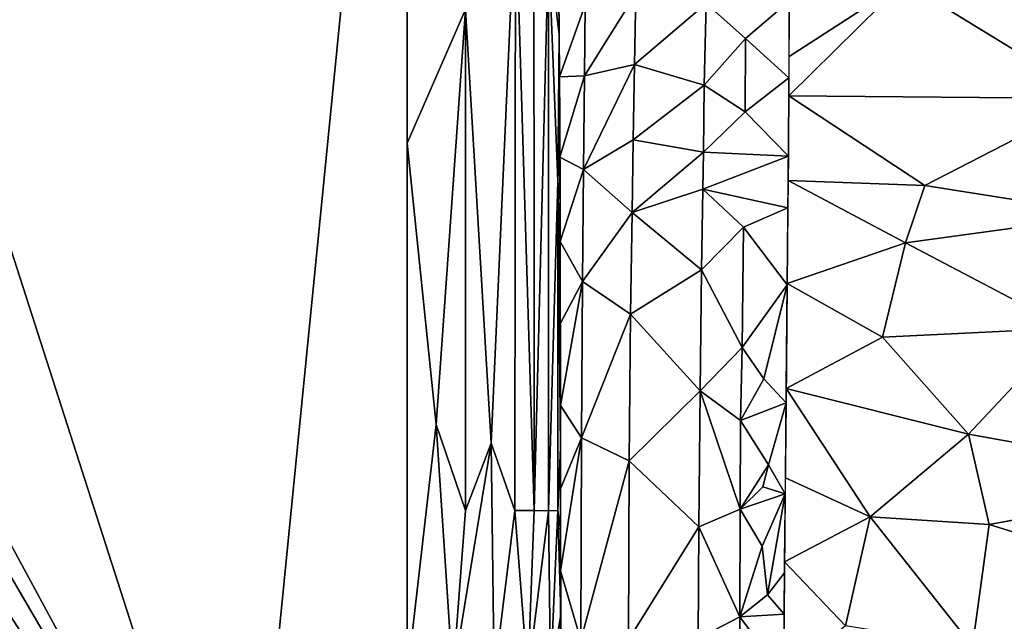
# Model space of a CAD drawing. Extents: x -613 to 613, y -224 to 236.
# Drawn here: x -508 to -489, y 127 to 139 of the extents above; entities that cross this region are included whole.
import ezdxf

# ---------------------------------------------------------------- set-up
doc = ezdxf.new("R2010")
doc.units = 0
doc.header["$MEASUREMENT"] = 0
doc.layers.get('0').update_dxf_attribs({"linetype": 'CONTINUOUS'})

msp = doc.modelspace()

# ---------------------------------------------------------------- linework, layer by layer
for points in [[(-418.442, 93.902), (-607.913, 231.413), (-609, -220.5)], [(-607.913, 231.413), (-418.369, 121.638), (-417.687, 135.131)], [(-607.913, 231.413), (-418.435, 108.123), (-418.369, 121.638)], [(-418.442, 93.902), (-418.435, 108.123), (-607.913, 231.413)], [(-413.8, 147.965), (-607.913, 231.413), (-417.687, 135.131)], [(-500.775, 151.993, -34.119), (-503.945, 120.039, -34.119), (-512.149, 145.581, -34.119)], [(-503.945, 120.039, -34.119), (-500.775, 151.993, -34.119), (-500.775, 125.897, -34.119)], [(-536.437, 128.002, -34.119), (-529.133, 147.548, -34.119), (-503.945, 120.039, -34.119)], [(-529.133, 147.548, -34.119), (-519.059, 138.545, -34.119), (-503.945, 120.039, -34.119)], [(-512.149, 145.581, -34.119), (-503.945, 120.039, -34.119), (-515, 140.5, -34.119)], [(-498.664, 141.098, -34.99), (-498.308, 144.605, -35.411), (-498.3, 129.157, -35.424)], [(-498.3, 129.157, -35.424), (-498.308, 144.605, -35.411), (-498.018, 140.187, -35.941)], [(-500.775, 136.336, -34.119), (-500.775, 141.555, -34.119), (-499.641, 138.945, -34.341)], [(-498.664, 141.098, -34.99), (-499.139, 130.473, -34.601), (-499.641, 138.945, -34.341)], [(-499.139, 130.473, -34.601), (-498.664, 141.098, -34.99), (-498.675, 129.16, -34.976)], [(-498.675, 129.16, -34.976), (-498.664, 141.098, -34.99), (-498.3, 129.157, -35.424)], [(-515.248, 139.415, -34.119), (-515, 140.5, -34.119), (-503.945, 120.039, -34.119)], [(-498.018, 129.156, -35.936), (-498.3, 129.157, -35.424), (-498.018, 140.187, -35.941)], [(-498.018, 140.187, -35.941), (-497.834, 135.594, -36.523), (-498.018, 129.156, -35.936)], [(-497.814, 138.457, -36.655), (-498.018, 140.187, -35.941), (-497.825, 140.046, -36.575)], [(-497.834, 135.594, -36.523), (-498.018, 140.187, -35.941), (-497.814, 138.457, -36.655)], [(-515.941, 138.545, -34.119), (-515.248, 139.415, -34.119), (-503.945, 120.039, -34.119)], [(-491.082, 139.477, -42.027), (-493.328, 137.258, -41.734), (-493.324, 138.027, -41.648)], [(-487.376, 137.207, -43.308), (-493.328, 137.258, -41.734), (-491.082, 139.477, -42.027)], [(-493.324, 138.027, -41.648), (-493.32, 139.119, -41.513), (-491.082, 139.477, -42.027)], [(-486.157, 139.019, -43.377), (-487.376, 137.207, -43.308), (-491.082, 139.477, -42.027)], [(-497.806, 137.632, -36.691), (-497.817, 139.239, -36.617), (-497.302, 139.036, -38.26)], [(-496.316, 139.258, -39.703), (-496.34, 137.873, -39.83), (-497.316, 137.646, -38.354)], [(-496.316, 139.258, -39.703), (-497.316, 137.646, -38.354), (-497.302, 139.036, -38.26)], [(-494.944, 139.062, -40.85), (-496.34, 137.873, -39.83), (-496.316, 139.258, -39.703)], [(-500.775, 136.336, -34.119), (-499.641, 138.945, -34.341), (-500.211, 130.84, -34.17)], [(-499.641, 129.16, -34.341), (-500.211, 130.84, -34.17), (-499.641, 138.945, -34.341)], [(-499.641, 138.945, -34.341), (-499.139, 130.473, -34.601), (-499.641, 129.16, -34.341)], [(-497.302, 139.036, -38.26), (-497.316, 137.646, -38.354), (-497.806, 137.632, -36.691)], [(-494.944, 139.062, -40.85), (-494.978, 137.468, -41.015), (-496.34, 137.873, -39.83)], [(-494.944, 139.062, -40.85), (-494.175, 138.376, -41.324), (-494.978, 137.468, -41.015)], [(-494.944, 139.062, -40.85), (-493.32, 139.104, -41.515), (-494.175, 138.376, -41.324)], [(-493.32, 139.104, -41.515), (-493.326, 137.609, -41.697), (-494.175, 138.376, -41.324)], [(-503.945, 120.039, -34.119), (-519.059, 138.545, -34.119), (-518.056, 138.063, -34.119)], [(-516.944, 138.063, -34.119), (-515.941, 138.545, -34.119), (-503.945, 120.039, -34.119)], [(-497.834, 135.594, -36.523), (-497.814, 138.457, -36.655), (-497.801, 136.825, -36.723)], [(-494.175, 138.376, -41.324), (-494.178, 136.947, -41.48), (-494.978, 137.468, -41.015)], [(-494.175, 138.376, -41.324), (-493.326, 137.609, -41.697), (-494.178, 136.947, -41.48)], [(-518.056, 138.063, -34.119), (-516.944, 138.063, -34.119), (-503.945, 120.039, -34.119)], [(-496.34, 137.873, -39.83), (-496.364, 136.396, -39.946), (-497.336, 135.822, -38.456)], [(-496.34, 137.873, -39.83), (-497.336, 135.822, -38.456), (-497.316, 137.646, -38.354)], [(-496.364, 136.396, -39.946), (-496.34, 137.873, -39.83), (-494.978, 137.468, -41.015)], [(-497.316, 137.646, -38.354), (-497.798, 136.058, -36.751), (-497.806, 137.632, -36.691)], [(-497.798, 136.058, -36.751), (-497.316, 137.646, -38.354), (-497.336, 135.822, -38.456)], [(-493.337, 136.082, -41.852), (-494.178, 136.947, -41.48), (-493.326, 137.609, -41.697)], [(-494.978, 137.468, -41.015), (-494.995, 136.159, -41.134), (-496.364, 136.396, -39.946)], [(-494.995, 136.159, -41.134), (-494.978, 137.468, -41.015), (-494.178, 136.947, -41.48)], [(-490.673, 135.506, -42.609), (-493.341, 135.604, -41.898), (-493.328, 137.258, -41.734)], [(-490.673, 135.506, -42.609), (-493.328, 137.258, -41.734), (-487.376, 137.207, -43.308)], [(-487.376, 137.207, -43.308), (-487.055, 134.937, -43.665), (-490.673, 135.506, -42.609)], [(-497.834, 135.594, -36.523), (-497.801, 136.825, -36.723), (-497.794, 135.214, -36.779)], [(-493.337, 136.082, -41.852), (-494.995, 136.159, -41.134), (-494.178, 136.947, -41.48)], [(-500.775, 136.336, -34.119), (-500.211, 130.84, -34.17), (-500.775, 125.898, -34.119)], [(-496.364, 136.396, -39.946), (-496.387, 134.981, -40.037), (-497.336, 135.822, -38.456)], [(-494.995, 136.159, -41.134), (-496.387, 134.981, -40.037), (-496.364, 136.396, -39.946)], [(-497.336, 135.822, -38.456), (-497.792, 134.415, -36.803), (-497.798, 136.058, -36.751)], [(-494.995, 136.159, -41.134), (-495.006, 135.433, -41.192), (-496.387, 134.981, -40.037)], [(-493.337, 136.082, -41.852), (-495.006, 135.433, -41.192), (-494.995, 136.159, -41.134)], [(-495.006, 135.433, -41.192), (-493.337, 136.082, -41.852), (-493.345, 135.069, -41.941)], [(-497.792, 134.415, -36.803), (-497.336, 135.822, -38.456), (-497.357, 133.631, -38.548)], [(-496.387, 134.981, -40.037), (-497.357, 133.631, -38.548), (-497.336, 135.822, -38.456)], [(-498.018, 129.156, -35.936), (-497.834, 135.594, -36.523), (-497.837, 129.16, -36.515)], [(-497.837, 129.16, -36.515), (-497.834, 135.594, -36.523), (-497.784, 130.388, -36.883)], [(-497.834, 135.594, -36.523), (-497.794, 135.214, -36.779), (-497.789, 133.603, -36.824)], [(-497.834, 135.594, -36.523), (-497.789, 133.603, -36.824), (-497.787, 132, -36.858)], [(-497.784, 130.388, -36.883), (-497.834, 135.594, -36.523), (-497.787, 132, -36.858)], [(-491.053, 134.384, -42.608), (-493.359, 133.591, -42.049), (-493.341, 135.604, -41.898)], [(-490.673, 135.506, -42.609), (-491.053, 134.384, -42.608), (-493.341, 135.604, -41.898)], [(-491.053, 134.384, -42.608), (-490.673, 135.506, -42.609), (-487.055, 134.937, -43.665)], [(-495.006, 135.433, -41.192), (-495.03, 133.86, -41.298), (-496.387, 134.981, -40.037)], [(-495.006, 135.433, -41.192), (-494.212, 134.69, -41.675), (-495.03, 133.86, -41.298)], [(-495.006, 135.433, -41.192), (-493.345, 135.069, -41.941), (-494.212, 134.69, -41.675)], [(-496.387, 134.981, -40.037), (-496.416, 132.995, -40.137), (-497.357, 133.631, -38.548)], [(-496.416, 132.995, -40.137), (-496.387, 134.981, -40.037), (-495.03, 133.86, -41.298)], [(-494.212, 134.69, -41.675), (-493.345, 135.069, -41.941), (-493.359, 133.564, -42.05)], [(-487.055, 134.937, -43.665), (-487.884, 132.718, -43.623), (-491.053, 134.384, -42.608)], [(-494.239, 132.34, -41.814), (-495.03, 133.86, -41.298), (-494.212, 134.69, -41.675)], [(-494.212, 134.69, -41.675), (-493.359, 133.564, -42.05), (-494.239, 132.34, -41.814)], [(-497.357, 133.631, -38.548), (-497.788, 132.802, -36.842), (-497.792, 134.415, -36.803)], [(-491.499, 132.545, -42.62), (-493.359, 133.591, -42.049), (-491.053, 134.384, -42.608)], [(-487.884, 132.718, -43.623), (-491.499, 132.545, -42.62), (-491.053, 134.384, -42.608)], [(-495.03, 133.86, -41.298), (-495.059, 131.496, -41.412), (-496.416, 132.995, -40.137)], [(-494.239, 132.34, -41.814), (-495.059, 131.496, -41.412), (-495.03, 133.86, -41.298)], [(-497.788, 132.802, -36.842), (-497.357, 133.631, -38.548), (-497.786, 131.208, -36.872)], [(-497.357, 133.631, -38.548), (-497.378, 130.578, -38.628), (-497.786, 131.208, -36.872)], [(-496.416, 132.995, -40.137), (-497.378, 130.578, -38.628), (-497.357, 133.631, -38.548)], [(-494.239, 132.34, -41.814), (-493.359, 133.564, -42.05), (-493.819, 131.728, -42.012)], [(-493.819, 131.728, -42.012), (-493.359, 133.564, -42.05), (-493.382, 131.262, -42.17)], [(-493.359, 133.591, -42.049), (-491.499, 132.545, -42.62), (-493.38, 131.54, -42.159)], [(-496.416, 132.995, -40.137), (-496.445, 130.131, -40.225), (-497.378, 130.578, -38.628)], [(-496.445, 130.131, -40.225), (-496.416, 132.995, -40.137), (-495.059, 131.496, -41.412)], [(-489.82, 130.652, -43.188), (-491.499, 132.545, -42.62), (-487.884, 132.718, -43.623)], [(-484.767, 129.737, -44.719), (-489.82, 130.652, -43.188), (-487.884, 132.718, -43.623)], [(-489.82, 130.652, -43.188), (-493.38, 131.54, -42.159), (-491.499, 132.545, -42.62)], [(-494.239, 132.34, -41.814), (-494.27, 130.917, -41.862), (-495.059, 131.496, -41.412)], [(-494.239, 132.34, -41.814), (-493.819, 131.728, -42.012), (-494.27, 130.917, -41.862)], [(-493.382, 131.262, -42.17), (-494.27, 130.917, -41.862), (-493.819, 131.728, -42.012)], [(-496.445, 130.131, -40.225), (-495.059, 131.496, -41.412), (-495.084, 128.842, -41.482)], [(-495.084, 128.842, -41.482), (-495.059, 131.496, -41.412), (-494.276, 129.186, -41.917)], [(-494.27, 130.917, -41.862), (-494.276, 129.186, -41.917), (-495.059, 131.496, -41.412)], [(-491.741, 129.035, -42.703), (-493.396, 129.8, -42.217), (-493.38, 131.54, -42.159)], [(-491.741, 129.035, -42.703), (-493.38, 131.54, -42.159), (-489.82, 130.652, -43.188)], [(-493.382, 131.262, -42.17), (-493.725, 130.053, -42.111), (-494.27, 130.917, -41.862)], [(-493.382, 131.262, -42.17), (-493.398, 129.483, -42.225), (-493.725, 130.053, -42.111)], [(-497.786, 131.208, -36.872), (-497.378, 130.578, -38.628), (-497.784, 129.581, -36.892)], [(-494.27, 130.917, -41.862), (-493.725, 130.053, -42.111), (-494.276, 129.186, -41.917)], [(-499.888, 125.898, -34.253), (-500.775, 125.898, -34.119), (-500.211, 130.84, -34.17)], [(-499.641, 129.16, -34.341), (-499.888, 125.898, -34.253), (-500.211, 130.84, -34.17)], [(-497.784, 129.581, -36.892), (-497.378, 130.578, -38.628), (-497.783, 127.984, -36.904)], [(-497.378, 130.578, -38.628), (-497.387, 126.626, -38.673), (-497.783, 127.984, -36.904)], [(-496.445, 130.131, -40.225), (-497.387, 126.626, -38.673), (-497.378, 130.578, -38.628)], [(-489.82, 130.652, -43.188), (-489.419, 128.886, -43.373), (-491.741, 129.035, -42.703)], [(-489.419, 128.886, -43.373), (-489.82, 130.652, -43.188), (-484.767, 129.737, -44.719)], [(-499.888, 125.898, -34.253), (-499.641, 129.16, -34.341), (-499.139, 130.473, -34.601)], [(-499.888, 125.898, -34.253), (-499.139, 130.473, -34.601), (-499.08, 125.898, -34.644)], [(-499.08, 125.898, -34.644), (-499.139, 130.473, -34.601), (-498.675, 129.16, -34.976)], [(-497.837, 129.16, -36.515), (-497.784, 130.388, -36.883), (-497.783, 128.778, -36.899)], [(-496.445, 130.131, -40.225), (-496.46, 126.636, -40.269), (-497.387, 126.626, -38.673)], [(-496.46, 126.636, -40.269), (-496.445, 130.131, -40.225), (-495.084, 128.842, -41.482)], [(-493.725, 130.053, -42.111), (-493.836, 129.625, -42.083), (-494.276, 129.186, -41.917)], [(-493.398, 129.483, -42.225), (-493.836, 129.625, -42.083), (-493.725, 130.053, -42.111)], [(-491.741, 129.035, -42.703), (-493.41, 128.158, -42.252), (-493.396, 129.8, -42.217)], [(-484.767, 129.737, -44.719), (-485.122, 127.554, -44.694), (-489.419, 128.886, -43.373)], [(-494.276, 129.186, -41.917), (-493.836, 129.625, -42.083), (-493.398, 129.483, -42.225)], [(-493.848, 128.463, -42.106), (-494.276, 129.186, -41.917), (-493.398, 129.483, -42.225)], [(-493.848, 128.463, -42.106), (-493.398, 129.483, -42.225), (-493.747, 127.51, -42.158)], [(-493.411, 127.941, -42.255), (-493.747, 127.51, -42.158), (-493.398, 129.483, -42.225)], [(-499.08, 125.898, -34.644), (-498.675, 129.16, -34.976), (-498.424, 125.898, -35.256)], [(-498.675, 129.16, -34.976), (-498.3, 129.157, -35.424), (-498.424, 125.898, -35.256)], [(-498.018, 129.156, -35.936), (-498.424, 125.898, -35.256), (-498.3, 129.157, -35.424)], [(-498.018, 129.156, -35.936), (-497.978, 125.898, -36.035), (-498.424, 125.898, -35.256)], [(-498.018, 129.156, -35.936), (-497.837, 129.16, -36.515), (-497.978, 125.898, -36.035)], [(-497.837, 129.16, -36.515), (-497.781, 127.128, -36.908), (-497.978, 125.898, -36.035)], [(-497.837, 129.16, -36.515), (-497.783, 128.778, -36.899), (-497.781, 127.128, -36.908)], [(-495.084, 128.842, -41.482), (-494.276, 129.186, -41.917), (-494.283, 127.081, -41.948)], [(-494.283, 127.081, -41.948), (-494.276, 129.186, -41.917), (-493.848, 128.463, -42.106)], [(-491.741, 129.035, -42.703), (-492.223, 126.909, -42.603), (-493.41, 128.158, -42.252)], [(-489.746, 126.512, -43.325), (-492.223, 126.909, -42.603), (-491.741, 129.035, -42.703)], [(-489.419, 128.886, -43.373), (-489.746, 126.512, -43.325), (-491.741, 129.035, -42.703)], [(-496.46, 126.636, -40.269), (-495.084, 128.842, -41.482), (-495.097, 126.658, -41.502)], [(-494.283, 127.081, -41.948), (-495.097, 126.658, -41.502), (-495.084, 128.842, -41.482)], [(-489.746, 126.512, -43.325), (-489.419, 128.886, -43.373), (-485.122, 127.554, -44.694)], [(-493.848, 128.463, -42.106), (-493.747, 127.51, -42.158), (-494.283, 127.081, -41.948)], [(-536.437, 128.002, -34.119), (-503.945, 120.039, -34.119), (-536.448, 126.192, -34.119)], [(-497.783, 126.71, -36.909), (-497.783, 127.984, -36.904), (-497.387, 126.626, -38.673)], [(-493.424, 125.927, -42.271), (-493.41, 128.158, -42.252), (-492.223, 126.909, -42.603)], [(-493.417, 127.132, -42.263), (-493.747, 127.51, -42.158), (-493.411, 127.941, -42.255)], [(-494.283, 127.081, -41.948), (-493.747, 127.51, -42.158), (-493.417, 127.132, -42.263)], [(-485.122, 127.554, -44.694), (-485.378, 125.279, -44.659), (-489.746, 126.512, -43.325)], [(-497.781, 127.128, -36.908), (-497.782, 125.898, -36.911), (-497.978, 125.898, -36.035)], [(-494.292, 125.925, -41.952), (-495.097, 126.658, -41.502), (-494.283, 127.081, -41.948)], [(-494.283, 127.081, -41.948), (-493.424, 125.927, -42.271), (-494.292, 125.925, -41.952)], [(-493.417, 127.132, -42.263), (-493.424, 125.927, -42.271), (-494.283, 127.081, -41.948)]]:
    msp.add_3dface(points)

doc.saveas('drawing.dxf')
